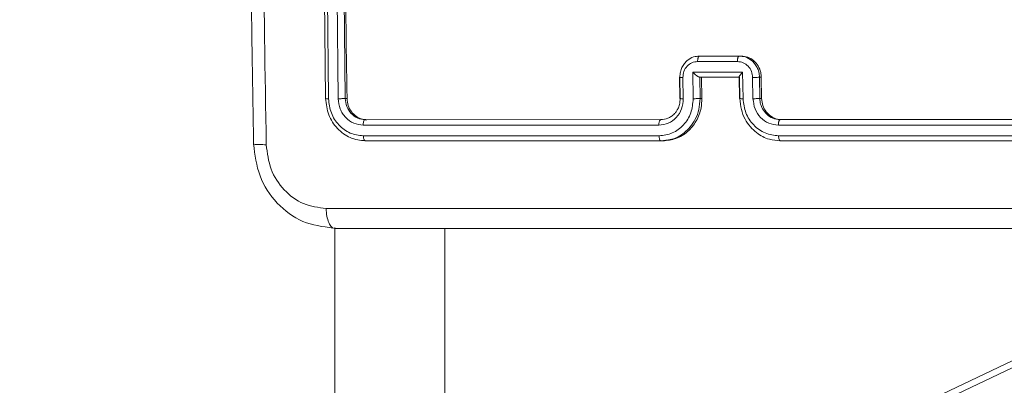
# Model space of a CAD drawing. Units: millimetres. Extents: x -154 to 1233, y 109 to 981.
# Drawn here: x 592 to 601, y 438 to 441 of the extents above; entities that cross this region are included whole.
import ezdxf

# ---------------------------------------------------------------- set-up
doc = ezdxf.new("R2010")
doc.units = ezdxf.units.MM
doc.header["$MEASUREMENT"] = 0
doc.layers.add('VP-DIM', color=7, linetype='Continuous')
doc.layers.add('VP-EQ', color=7, linetype='Continuous', true_color=0x8a3492)
doc.styles.get("Standard").update_dxf_attribs({"font": 'arial.ttf'})
doc.dimstyles.get("Standard").update_dxf_attribs({"dimtxt": 14, "dimasz": 20, "dimexe": 20, "dimexo": 50, "dimgap": 20, "dimtad": 0, "dimdec": 0, "dimzin": 0, "dimdsep": 46, "dimtxsty": 'Standard', "dimcen": -0.09, "dimadec": 0, "dimazin": 0, "dimtfac": 1, "dimtdec": 4, "dimtofl": 0, "dimtmove": 0, "dimatfit": 3, "dimfxl": 70, "dimfxlon": 1, "dimtolj": 1, "dimtzin": 0, "dimarcsym": 0})

# ---------------------------------------------------------------- blocks, each defined once
blk = doc.blocks.new('*D110')
at = {"layer": 'Defpoints', "color": 0}
for p in [(691.0089, 780.2255), (1114.0867, 780.2255), (489.7197, 108.5523)]:
    blk.add_point(p, dxfattribs=at)
at = {"layer": 'VP-DIM', "color": 0, "lineweight": -2}
for p, q in [((1044.0867, 780.2255), (1134.0867, 780.2255)), ((1114.0867, 760.2255), (1114.0867, 479.9289)), ((1114.0867, 128.5523), (1114.0867, 408.8489)), ((1044.0867, 108.5523), (1134.0867, 108.5523))]:
    blk.add_line(p, q, dxfattribs=at)
at = {"layer": 'VP-DIM', "color": 0}
for points in [[(1117.42, 760.2255), (1110.7534, 760.2255), (1114.0867, 780.2255)], [(1110.7534, 128.5523), (1117.42, 128.5523), (1114.0867, 108.5523)]]:
    blk.add_solid(points, dxfattribs=at)
at = {"layer": 'VP-DIM', "color": 0, "insert": (1114.0867, 444.3889), "char_height": 14, "attachment_point": 5, "rotation": 90}
blk.add_mtext('\\A1;675', dxfattribs=at)
blk = doc.blocks.new('WD0594_')
at = {"color": 0, "linetype": 'Continuous', "lineweight": 18}
for p, q in [((2080.8493, 558.0413), (2077.8474, 558.0125)), ((2080.8497, 558.0685), (2077.8497, 558.0397)), ((2076.6347, 557.9519), (2073.3646, 557.9517)), ((2076.6247, 557.9552), (2076.6318, 557.9699)), ((2080.8493, 557.9492), (2077.8474, 557.9205)), ((2080.8497, 557.8826), (2077.8497, 557.8539)), ((2077.8497, 557.8373), (2077.8497, 557.8539)), ((2077.4497, 557.6645), (2077.4499, 554.8793)), ((2077.4971, 557.684), (2077.4973, 554.897)), ((2077.5972, 557.6858), (2077.5974, 554.8987)), ((2077.6497, 557.6663), (2077.6499, 554.8811)), ((2077.6497, 557.6497), (2077.6497, 557.6663)), ((2077.6497, 557.6497), (2077.6499, 554.8811)), ((2072.5985, 557.257), (2076.9503, 548.1373)), ((2072.6646, 557.2572), (2076.9503, 548.2761)), ((2076.6248, 556.9147), (2073.3647, 556.9145)), ((2077.4499, 554.8793), (2077.4607, 554.807)), ((2077.4499, 554.8793), (2077.4499, 554.8608)), ((2078.0491, 554.7043), (2077.8491, 554.7012)), ((2077.8499, 554.6982), (2078.0499, 554.7013)), ((2077.8476, 554.6688), (2078.0477, 554.6719)), ((2077.8476, 554.5751), (2078.0978, 554.579)), ((2077.8499, 554.5107), (2078.0499, 554.5138)), ((2077.8499, 554.5107), (2077.8499, 554.4932)), ((2078.0499, 554.5147), (2078.0499, 554.1395)), ((2078.0978, 554.579), (2078.0978, 554.1097)), ((2078.1978, 554.5336), (2078.1979, 554.1582)), ((2078.2499, 554.5161), (2078.2499, 554.141)), ((2078.2499, 554.4993), (2078.2499, 554.5161)), ((2077.8499, 554.4932), (2078.0499, 554.4964)), ((2078.2499, 554.4993), (2078.2499, 554.1241)), ((2078.0528, 554.1417), (2077.8491, 554.1386)), ((2078.0499, 554.1387), (2077.8499, 554.1356)), ((2078.2499, 554.1241), (2078.2499, 554.141)), ((2078.0978, 554.1097), (2077.8476, 554.1058)), ((2078.0478, 554.015), (2077.8476, 554.0118)), ((2078.0499, 553.951), (2077.8499, 553.9478)), ((2077.8499, 553.9302), (2077.8499, 553.9478)), ((2078.0499, 553.9333), (2078.0499, 553.951)), ((2078.0499, 553.9333), (2077.8499, 553.9302)), ((2077.4974, 553.7707), (2077.4975, 550.9265)), ((2077.5975, 553.7725), (2077.5976, 550.9283)), ((2077.45, 553.7538), (2077.4501, 550.9114)), ((2077.65, 553.7555), (2077.6501, 550.9132)), ((2077.65, 553.7388), (2077.65, 553.7555)), ((2077.65, 553.7388), (2077.6501, 550.9132))]:
    blk.add_line(p, q, dxfattribs=at)
for points, knots in [([(2077.4209, 558.718), (2077.3183, 558.7052), (2077.1126, 558.6795), (2076.851, 558.5067), (2076.6671, 558.2608), (2076.6413, 558.0671), (2076.6283, 557.9701)], [0, 0, 0, 0, 0.248515, 0.498155, 0.748572, 1, 1, 1, 1]), ([(2077.4209, 558.7173), (2077.4208, 558.7174), (2077.4195, 558.7217), (2077.4172, 558.7045), (2077.4147, 558.6649), (2077.4142, 558.6208), (2077.414, 558.5987)], [0, 0, 0, 0, 0.011685, 0.34101, 0.670058, 1, 1, 1, 1]), ([(2085.4785, 558.7182), (2085.2258, 558.7226), (2084.7474, 558.7311), (2084.07, 558.7401), (2083.4736, 558.7464), (2082.9584, 558.7505), (2082.5243, 558.753), (2082.1581, 558.7545), (2081.784, 558.7554), (2081.3377, 558.7557), (2080.7687, 558.7547), (2080.0886, 558.7516), (2079.2977, 558.7452), (2078.3959, 558.7347), (2077.7582, 558.7236), (2077.4209, 558.7177)], [0, 0, 0, 0, 0.094167, 0.178255, 0.252266, 0.316199, 0.370054, 0.413831, 0.452478, 0.509295, 0.579887, 0.664253, 0.762393, 0.874309, 1, 1, 1, 1]), ([(2077.414, 558.5987), (2077.3352, 558.5889), (2077.1777, 558.5693), (2076.9786, 558.4378), (2076.8401, 558.252), (2076.8216, 558.107), (2076.8124, 558.0344)], [0, 0, 0, 0, 0.249954, 0.500054, 0.749966, 1, 1, 1, 1]), ([(2081.4497, 558.6365), (2080.7767, 558.6349), (2079.4307, 558.6317), (2078.0862, 558.6097), (2077.414, 558.5987)], [0, 0, 0, 0, 0.499992, 1, 1, 1, 1]), ([(2076.6318, 557.9699), (2076.6335, 557.9748), (2076.6386, 557.9897), (2076.6764, 558.0107), (2076.7376, 558.0291), (2076.7875, 558.0327), (2076.8124, 558.0344)], [0, 0, 0, 0, 0.142975, 0.428488, 0.714241, 1, 1, 1, 1]), ([(2076.8124, 558.0344), (2076.8125, 557.2069), (2076.8126, 555.552), (2076.8128, 553.0262), (2076.8128, 551.3177), (2076.8128, 550.4635)], [0, 0, 0, 0, 0.333336, 0.666664, 1, 1, 1, 1]), ([(2077.8497, 558.0397), (2077.7973, 558.0334), (2077.6926, 558.0208), (2077.5603, 557.9336), (2077.4678, 557.81), (2077.4557, 557.713), (2077.4497, 557.6645)], [0, 0, 0, 0, 0.249959, 0.499872, 0.749849, 1, 1, 1, 1]), ([(2077.8474, 558.0125), (2077.8474, 558.0187), (2077.8475, 558.031), (2077.8482, 558.0409), (2077.8489, 558.0439), (2077.8495, 558.0411), (2077.8497, 558.0397)], [0, 0, 0, 0, 0.279838, 0.559146, 0.779529, 1, 1, 1, 1]), ([(2076.6251, 550.4044), (2076.6251, 551.2563), (2076.625, 552.9603), (2076.6249, 555.4794), (2076.6248, 557.13), (2076.6247, 557.9552)], [0, 0, 0, 0, 0.333296, 0.666701, 1, 1, 1, 1]), ([(2077.8474, 558.0125), (2077.8017, 558.0067), (2077.7103, 557.995), (2077.6127, 557.9314), (2077.5545, 557.8657), (2077.5101, 557.7901), (2077.5023, 557.7264), (2077.4971, 557.684)], [0, 0, 0, 0, 0.249619, 0.49922, 0.623817, 0.749845, 1, 1, 1, 1]), ([(2077.8474, 557.9205), (2077.8146, 557.9165), (2077.7653, 557.9105), (2077.7073, 557.8804), (2077.6571, 557.8412), (2077.6091, 557.7762), (2077.6012, 557.7159), (2077.5972, 557.6858)], [0, 0, 0, 0, 0.250153, 0.37617, 0.500781, 0.750382, 1, 1, 1, 1]), ([(2077.8497, 557.8539), (2077.8235, 557.8506), (2077.7712, 557.844), (2077.705, 557.8003), (2077.6587, 557.7386), (2077.6527, 557.6904), (2077.6497, 557.6663)], [0, 0, 0, 0, 0.250015, 0.499871, 0.749791, 1, 1, 1, 1]), ([(2077.8497, 557.8539), (2077.8494, 557.8575), (2077.8487, 557.8646), (2077.8479, 557.8837), (2077.8474, 557.9033), (2077.8474, 557.9147), (2077.8474, 557.9205)], [0, 0, 0, 0, 0.279843, 0.559004, 0.779447, 1, 1, 1, 1]), ([(2080.8497, 557.8661), (2080.3496, 557.8639), (2079.3492, 557.8595), (2078.3496, 557.8447), (2077.8497, 557.8373)], [0, 0, 0, 0, 0.499902, 1, 1, 1, 1]), ([(2077.8497, 557.8373), (2077.8273, 557.8349), (2077.7824, 557.8301), (2077.7225, 557.7974), (2077.6773, 557.75), (2077.6532, 557.6977), (2077.6507, 557.6634), (2077.6497, 557.6497)], [0, 0, 0, 0, 0.214504, 0.429021, 0.643269, 0.857404, 1, 1, 1, 1]), ([(2077.4971, 557.684), (2077.4901, 557.6835), (2077.4761, 557.6825), (2077.4606, 557.6773), (2077.4514, 557.671), (2077.4503, 557.6667), (2077.4497, 557.6645)], [0, 0, 0, 0, 0.279838, 0.559146, 0.779529, 1, 1, 1, 1]), ([(2077.6497, 557.6663), (2077.6487, 557.6692), (2077.6466, 557.6751), (2077.6325, 557.6817), (2077.6151, 557.6854), (2077.6032, 557.6857), (2077.5972, 557.6858)], [0, 0, 0, 0, 0.279843, 0.559005, 0.779447, 1, 1, 1, 1]), ([(2077.4973, 554.897), (2077.491, 554.8966), (2077.4785, 554.8959), (2077.4628, 554.8918), (2077.4521, 554.886), (2077.4506, 554.8815), (2077.4499, 554.8793)], [0, 0, 0, 0, 0.25015, 0.5, 0.74985, 1, 1, 1, 1]), ([(2077.4973, 554.897), (2077.5029, 554.8543), (2077.5141, 554.7688), (2077.5942, 554.6615), (2077.71, 554.5878), (2077.8017, 554.5793), (2077.8476, 554.5751)], [0, 0, 0, 0, 0.249905, 0.499852, 0.749544, 1, 1, 1, 1]), ([(2077.5974, 554.8987), (2077.6014, 554.8682), (2077.6094, 554.8072), (2077.6666, 554.7305), (2077.7493, 554.6779), (2077.8148, 554.6718), (2077.8476, 554.6688)], [0, 0, 0, 0, 0.2499, 0.499849, 0.749546, 1, 1, 1, 1]), ([(2077.6499, 554.8811), (2077.6497, 554.8823), (2077.6493, 554.8846), (2077.6461, 554.8881), (2077.6412, 554.8912), (2077.6346, 554.894), (2077.6265, 554.8962), (2077.6174, 554.8977), (2077.6075, 554.8987), (2077.6008, 554.8987), (2077.5974, 554.8987)], [0, 0, 0, 0, 0.1250439, 0.250195, 0.3752568, 0.5, 0.6247432, 0.749805, 0.8749561, 1, 1, 1, 1]), ([(2077.6499, 554.8811), (2077.6524, 554.8581), (2077.6564, 554.8228), (2077.6805, 554.7802), (2077.7037, 554.753), (2077.7289, 554.733), (2077.7571, 554.7167), (2077.7966, 554.7013), (2077.8304, 554.6993), (2077.8499, 554.6982)], [0, 0, 0, 0, 0.233531, 0.359934, 0.492439, 0.592148, 0.677723, 0.813744, 1, 1, 1, 1]), ([(2077.4499, 554.8608), (2077.4543, 554.8189), (2077.4632, 554.7349), (2077.532, 554.624), (2077.6334, 554.5411), (2077.7459, 554.498), (2077.8203, 554.4946), (2077.8499, 554.4932)], [0, 0, 0, 0, 0.21444, 0.428875, 0.643457, 0.858274, 1, 1, 1, 1]), ([(2077.4607, 554.807), (2077.4619, 554.797), (2077.4685, 554.7433), (2077.5127, 554.6717), (2077.5818, 554.5995), (2077.6558, 554.5515), (2077.747, 554.5166), (2077.8147, 554.5127), (2077.8499, 554.5107)], [0, 0, 0, 0, 0.058871, 0.316031, 0.466088, 0.630112, 0.808087, 1, 1, 1, 1]), ([(2077.8499, 554.6982), (2077.8496, 554.6997), (2077.849, 554.7028), (2077.8482, 554.6978), (2077.8477, 554.6863), (2077.8476, 554.6747), (2077.8476, 554.6688)], [0, 0, 0, 0, 0.250169, 0.5, 0.749831, 1, 1, 1, 1]), ([(2078.0499, 554.7013), (2078.0496, 554.7029), (2078.0489, 554.7062), (2078.0482, 554.6995), (2078.0478, 554.6874), (2078.0478, 554.6771), (2078.0477, 554.6719)], [0, 0, 0, 0, 0.2798456, 0.5590796, 0.7794881, 1, 1, 1, 1]), ([(2078.0499, 554.7013), (2078.0665, 554.7004), (2078.0987, 554.6986), (2078.1427, 554.6826), (2078.1793, 554.6601), (2078.2156, 554.625), (2078.2442, 554.5764), (2078.2481, 554.535), (2078.2499, 554.5161)], [0, 0, 0, 0, 0.1587405, 0.3079075, 0.4474933, 0.5774912, 0.8077524, 1, 1, 1, 1]), ([(2078.0477, 554.6719), (2078.0674, 554.6701), (2078.1067, 554.6664), (2078.1563, 554.6347), (2078.1907, 554.5886), (2078.1954, 554.5519), (2078.1978, 554.5336)], [0, 0, 0, 0, 0.250459, 0.500155, 0.750098, 1, 1, 1, 1]), ([(2077.8476, 554.5751), (2077.8476, 554.5687), (2077.8477, 554.5559), (2077.8482, 554.5363), (2077.849, 554.5197), (2077.8496, 554.5137), (2077.8499, 554.5107)], [0, 0, 0, 0, 0.250173, 0.5, 0.749827, 1, 1, 1, 1]), ([(2078.0978, 554.579), (2078.0923, 554.5735), (2078.0813, 554.5626), (2078.0682, 554.5472), (2078.0592, 554.5349), (2078.0539, 554.5263), (2078.0505, 554.5193), (2078.0501, 554.5162), (2078.0499, 554.5147)], [0, 0, 0, 0, 0.2514701, 0.5024873, 0.6464968, 0.7757242, 0.8925116, 1, 1, 1, 1]), ([(2078.2499, 554.5161), (2078.2497, 554.5173), (2078.2493, 554.5196), (2078.2461, 554.523), (2078.2413, 554.5261), (2078.2348, 554.5288), (2078.2268, 554.531), (2078.2177, 554.5325), (2078.2079, 554.5335), (2078.2012, 554.5335), (2078.1978, 554.5336)], [0, 0, 0, 0, 0.125043, 0.250193, 0.375254, 0.5, 0.624746, 0.749807, 0.874957, 1, 1, 1, 1]), ([(2077.8499, 554.1356), (2077.8149, 554.1326), (2077.7474, 554.1268), (2077.6564, 554.0897), (2077.5826, 554.0397), (2077.5124, 553.9655), (2077.4599, 553.8684), (2077.453, 553.7888), (2077.45, 553.7538)], [0, 0, 0, 0, 0.167276, 0.322543, 0.465788, 0.596998, 0.822391, 1, 1, 1, 1]), ([(2077.8476, 554.1058), (2077.8477, 554.1117), (2077.8477, 554.1235), (2077.8483, 554.1351), (2077.849, 554.1402), (2077.8496, 554.1371), (2077.8499, 554.1356)], [0, 0, 0, 0, 0.250171, 0.5, 0.749829, 1, 1, 1, 1]), ([(2078.1979, 554.1582), (2078.1955, 554.1397), (2078.1907, 554.1028), (2078.1564, 554.0556), (2078.1067, 554.0223), (2078.0674, 554.0174), (2078.0478, 554.015)], [0, 0, 0, 0, 0.2499026, 0.4998486, 0.7495436, 1, 1, 1, 1]), ([(2078.0978, 554.1097), (2078.0923, 554.1146), (2078.0813, 554.1244), (2078.0682, 554.1343), (2078.0592, 554.1398), (2078.0539, 554.1418), (2078.0506, 554.1419), (2078.0501, 554.1402), (2078.0499, 554.1394)], [0, 0, 0, 0, 0.251476, 0.502491, 0.646472, 0.775671, 0.892482, 1, 1, 1, 1]), ([(2078.2499, 554.141), (2078.2481, 554.1219), (2078.2442, 554.0802), (2078.2154, 554.0307), (2078.1791, 553.9949), (2078.1425, 553.9716), (2078.0986, 553.9548), (2078.0665, 553.9523), (2078.0499, 553.951)], [0, 0, 0, 0, 0.193155, 0.423718, 0.553641, 0.693, 0.841789, 1, 1, 1, 1]), ([(2078.2499, 554.141), (2078.2497, 554.1421), (2078.2493, 554.1444), (2078.2461, 554.1477), (2078.2413, 554.1508), (2078.2348, 554.1535), (2078.2268, 554.1556), (2078.2177, 554.1571), (2078.2079, 554.1581), (2078.2012, 554.1581), (2078.1979, 554.1582)], [0, 0, 0, 0, 0.125043, 0.250192, 0.375253, 0.5, 0.624747, 0.749808, 0.874957, 1, 1, 1, 1]), ([(2077.8476, 554.1058), (2077.8017, 554.1001), (2077.7101, 554.0886), (2077.5942, 554.0107), (2077.5141, 553.9002), (2077.503, 553.8139), (2077.4974, 553.7707)], [0, 0, 0, 0, 0.250454, 0.500145, 0.750094, 1, 1, 1, 1]), ([(2078.2499, 554.1241), (2078.2477, 554.103), (2078.2433, 554.0607), (2078.2089, 554.004), (2078.1582, 553.9607), (2078.1019, 553.9373), (2078.0647, 553.9344), (2078.0499, 553.9333)], [0, 0, 0, 0, 0.214449, 0.428895, 0.643445, 0.858194, 1, 1, 1, 1]), ([(2077.8476, 554.0118), (2077.8149, 554.0076), (2077.7496, 553.999), (2077.6667, 553.944), (2077.6089, 553.8652), (2077.6013, 553.8034), (2077.5975, 553.7725)], [0, 0, 0, 0, 0.249939, 0.499878, 0.749568, 1, 1, 1, 1]), ([(2077.8499, 553.9478), (2077.8315, 553.9461), (2077.7977, 553.9429), (2077.7459, 553.9211), (2077.698, 553.8842), (2077.6583, 553.8259), (2077.6528, 553.7796), (2077.65, 553.7555)], [0, 0, 0, 0, 0.176048, 0.323731, 0.533031, 0.756671, 1, 1, 1, 1]), ([(2077.8499, 553.9478), (2077.8496, 553.9508), (2077.849, 553.9568), (2077.8483, 553.9732), (2077.8477, 553.9927), (2077.8477, 554.0054), (2077.8476, 554.0118)], [0, 0, 0, 0, 0.250169, 0.5, 0.749831, 1, 1, 1, 1]), ([(2078.0499, 553.951), (2078.0496, 553.9544), (2078.049, 553.9613), (2078.0483, 553.9794), (2078.0478, 553.9982), (2078.0478, 554.0094), (2078.0478, 554.015)], [0, 0, 0, 0, 0.279845, 0.559079, 0.779488, 1, 1, 1, 1]), ([(2077.8499, 553.9302), (2077.8274, 553.9277), (2077.7824, 553.9228), (2077.7224, 553.8893), (2077.6772, 553.8408), (2077.6533, 553.7875), (2077.6509, 553.7526), (2077.65, 553.7388)], [0, 0, 0, 0, 0.215007, 0.430015, 0.644965, 0.859718, 1, 1, 1, 1]), ([(2077.4974, 553.7707), (2077.4911, 553.7704), (2077.4785, 553.7697), (2077.4629, 553.7657), (2077.4521, 553.7602), (2077.4507, 553.7559), (2077.45, 553.7538)], [0, 0, 0, 0, 0.250147, 0.5, 0.749853, 1, 1, 1, 1]), ([(2077.65, 553.7555), (2077.6497, 553.7567), (2077.6493, 553.759), (2077.6461, 553.7623), (2077.6412, 553.7653), (2077.6347, 553.7679), (2077.6266, 553.77), (2077.6175, 553.7715), (2077.6076, 553.7725), (2077.6008, 553.7725), (2077.5975, 553.7725)], [0, 0, 0, 0, 0.125044, 0.250192, 0.375253, 0.5, 0.624747, 0.749808, 0.874956, 1, 1, 1, 1])]:
    blk.add_open_spline(points, degree=3, knots=knots, dxfattribs=at)
blk = doc.blocks.new('WD0594_2D')
at = {"layer": 'VP-EQ', "color": 0, "rotation": 90.0000000000001}
blk.add_blockref('WD0594_', (1153.0745, -1637.2604), dxfattribs=at)

msp = doc.modelspace()

# ---------------------------------------------------------------- block references
at = {"layer": 'VP-EQ', "color": 0}
msp.add_blockref('WD0594_2D', (0, 0), dxfattribs=at)

# ---------------------------------------------------------------- dimensions: what is measured, and where the dimension line sits
at = {"layer": 'VP-DIM', "color": 0}
dim = msp.add_linear_dim(base=(1114.0867, 780.2255), p1=(489.7197, 108.5523), p2=(691.0089, 780.2255), angle=90, text='675', dimstyle='Standard', dxfattribs=at)
dim.commit()
dim.dimension.update_dxf_attribs({"geometry": '*D110', "text_midpoint": (1114.0867, 444.3889)})

doc.saveas('drawing.dxf')
